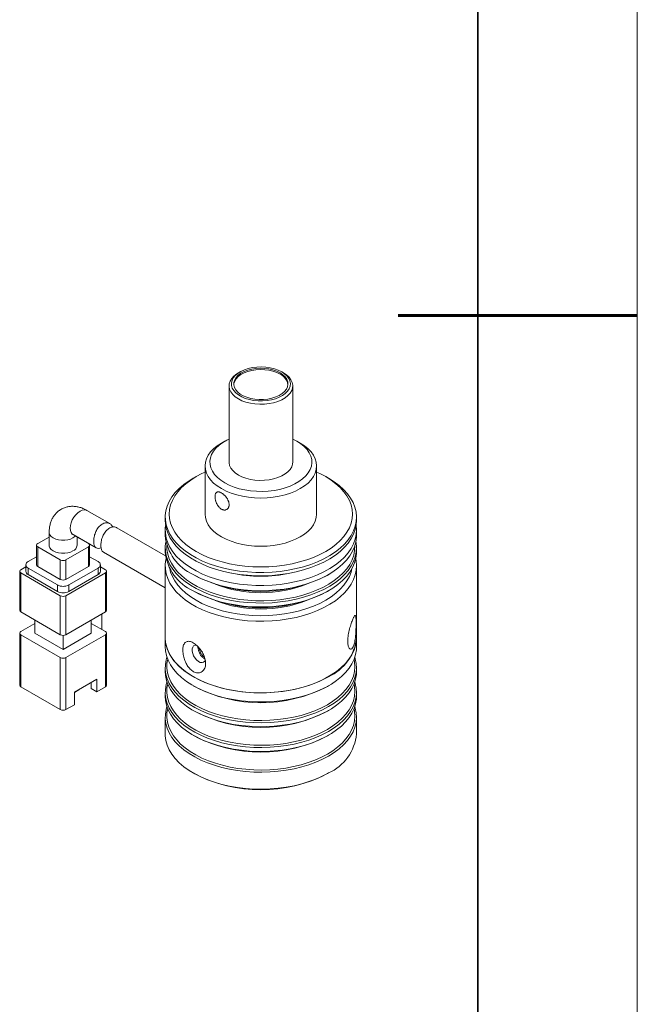
# Model space of a CAD drawing. Units: millimetres. Extents: x 11673 to 11970, y -7568 to -7358.
# Drawn here: x 11931 to 11970, y -7506 to -7444 of the extents above; entities that cross this region are included whole.
import ezdxf

# ---------------------------------------------------------------- set-up
doc = ezdxf.new("R2010")
doc.units = ezdxf.units.MM
doc.header["$LTSCALE"] = 10
for name, color, linetype, lineweight in [('7标注层', 4, 'Continuous', 5), ('粗实线层', 7, 'Continuous', 35), ('细实线层', 7, 'Continuous', 18)]:
    doc.layers.add(name, color=color, linetype=linetype, lineweight=lineweight)

# ---------------------------------------------------------------- blocks, each defined once
blk = doc.blocks.new('*X10')
at = {"layer": '粗实线层'}
blk.add_line((138.5, -95), (138.5, 95), dxfattribs=at)
at = {"layer": '粗实线层', "lineweight": 60}
blk.add_line((148.5, 0), (133.5, 0), dxfattribs=at)
at = {"layer": '细实线层'}
blk.add_line((148.5, -105), (148.5, 105), dxfattribs=at)

msp = doc.modelspace()

# ---------------------------------------------------------------- linework, layer by layer
at = {"color": 7, "linetype": 'Continuous', "lineweight": 15}
for p, q in [((11944.95789, -7466.30939), (11944.85181, -7466.37065)), ((11947.68069, -7466.37065), (11947.57461, -7466.30939)), ((11944.26625, -7467.18693), (11944.26625, -7471.96369)), ((11948.26625, -7471.96369), (11948.26625, -7467.18693)), ((11944.00314, -7470.65765), (11943.79097, -7470.78017)), ((11948.52899, -7470.65744), (11948.26625, -7470.52163)), ((11948.74152, -7470.78017), (11948.52936, -7470.65765)), ((11942.76625, -7472.20866), (11942.76625, -7475.22986)), ((11949.76625, -7475.22986), (11949.76625, -7472.20866)), ((11942.19972, -7472.88307), (11942.02292, -7472.98517)), ((11950.50958, -7472.98517), (11950.33277, -7472.88307)), ((11936.7857, -7475.83), (11935.35465, -7475.00387)), ((11940.26625, -7475.43399), (11940.26625, -7475.63813)), ((11952.26625, -7475.63813), (11952.26625, -7475.43399)), ((11932.98152, -7476.37417), (11932.98152, -7477.19071)), ((11940.28196, -7477.84835), (11937.23356, -7476.08855)), ((11940.26625, -7476.25053), (11940.26625, -7476.57715)), ((11952.26625, -7476.57715), (11952.26625, -7476.25053)), ((11932.98152, -7476.67533), (11932.26553, -7477.08866)), ((11934.47972, -7476.51946), (11935.92801, -7477.35554)), ((11934.73152, -7477.19071), (11934.73152, -7476.66482)), ((11935.44751, -7477.08866), (11934.73152, -7476.67533)), ((11932.19231, -7477.19071), (11932.19231, -7478.41552)), ((11932.26553, -7477.29276), (11933.67975, -7478.10917)), ((11932.26553, -7477.29276), (11932.26553, -7478.51758)), ((11934.0333, -7478.10917), (11935.44751, -7477.29276)), ((11935.44751, -7477.29276), (11935.44751, -7478.51758)), ((11935.52074, -7478.41552), (11935.52074, -7477.19071)), ((11936.38035, -7477.61667), (11940.26625, -7479.85995)), ((11940.26625, -7477.35286), (11940.26625, -7477.59783)), ((11952.26625, -7477.59783), (11952.26625, -7477.35286)), ((11932.19231, -7477.90672), (11931.66449, -7478.21142)), ((11933.67975, -7478.10917), (11933.67975, -7479.33398)), ((11934.0333, -7478.10917), (11934.0333, -7479.33398)), ((11936.04856, -7478.21142), (11935.52074, -7477.90672)), ((11931.13165, -7478.82379), (11931.13165, -7481.27342)), ((11931.51805, -7478.54095), (11931.20487, -7478.72174)), ((11931.20487, -7478.92585), (11933.67975, -7480.35456)), ((11931.20487, -7478.92585), (11931.20487, -7481.37547)), ((11931.51805, -7478.41552), (11931.51805, -7478.82379)), ((11931.66449, -7478.61963), (11933.50297, -7479.68096)), ((11931.66449, -7478.61963), (11931.66449, -7479.0279)), ((11932.26553, -7478.51758), (11933.67975, -7479.33398)), ((11934.0333, -7479.33398), (11935.44751, -7478.51758)), ((11934.0333, -7480.35456), (11936.50817, -7478.92585)), ((11934.21008, -7479.68096), (11936.04856, -7478.61963)), ((11936.04856, -7478.61963), (11936.04856, -7479.0279)), ((11936.195, -7478.82379), (11936.195, -7478.41552)), ((11936.50817, -7478.72174), (11936.195, -7478.54095)), ((11936.50817, -7478.92585), (11936.50817, -7481.37547)), ((11936.5814, -7481.27342), (11936.5814, -7478.82379)), ((11940.26625, -7478.49602), (11940.26625, -7482.98699)), ((11952.26625, -7482.98699), (11952.26625, -7478.49602)), ((11931.66449, -7479.0279), (11933.50297, -7480.08923)), ((11934.21008, -7480.08923), (11936.04856, -7479.0279)), ((11942.02292, -7479.02598), (11942.09364, -7479.06682)), ((11950.43886, -7479.06682), (11950.50958, -7479.02598)), ((11933.50297, -7479.68096), (11933.50297, -7480.08923)), ((11934.21008, -7479.68096), (11934.21008, -7480.08923)), ((11942.02292, -7480.04665), (11942.09364, -7480.08749)), ((11950.43886, -7480.08749), (11950.50958, -7480.04665)), ((11933.67975, -7480.35456), (11933.67975, -7482.80418)), ((11934.0333, -7480.35456), (11934.0333, -7482.80418)), ((11931.20487, -7481.37547), (11933.67975, -7482.80418)), ((11934.0333, -7482.80418), (11936.50817, -7481.37547)), ((11932.08876, -7482.70236), (11932.08876, -7481.88572)), ((11935.62429, -7482.70236), (11935.62429, -7481.88572)), ((11936.2872, -7482.47275), (11936.2872, -7481.50303)), ((11931.20487, -7482.60031), (11932.08876, -7482.09006)), ((11935.62429, -7482.09006), (11936.50817, -7482.60031)), ((11931.13165, -7482.70236), (11931.13165, -7485.96853)), ((11933.67975, -7484.23313), (11931.20487, -7482.80441)), ((11931.20487, -7486.07058), (11931.20487, -7482.80441)), ((11933.85652, -7483.72287), (11932.08876, -7482.70236)), ((11935.62429, -7482.70236), (11933.85652, -7483.72287)), ((11933.85652, -7483.72287), (11933.85652, -7482.84645)), ((11936.50817, -7482.80441), (11934.0333, -7484.23313)), ((11936.50817, -7486.07058), (11936.50817, -7482.80441)), ((11936.5814, -7485.96853), (11936.5814, -7482.70236)), ((11940.26625, -7482.98699), (11940.26625, -7483.55857)), ((11952.26625, -7483.55857), (11952.26625, -7482.98699)), ((11933.67975, -7487.49929), (11933.67975, -7484.23313)), ((11934.0333, -7487.49929), (11934.0333, -7484.23313)), ((11940.26625, -7484.86504), (11940.26625, -7485.11)), ((11952.26625, -7485.11), (11952.26625, -7484.86504)), ((11935.97784, -7485.59341), (11934.56363, -7486.40982)), ((11935.97784, -7486.37673), (11935.97784, -7485.59341)), ((11933.67975, -7487.49929), (11931.20487, -7486.07058)), ((11934.84179, -7486.25695), (11934.56363, -7486.41752)), ((11934.84179, -7486.25695), (11934.84179, -7486.24924)), ((11935.62429, -7486.17263), (11935.62429, -7485.79751)), ((11935.97784, -7486.37673), (11935.62429, -7486.17263)), ((11936.50817, -7486.07058), (11935.97784, -7486.37673)), ((11942.02292, -7486.0074), (11942.09364, -7486.04824)), ((11950.43886, -7486.04824), (11950.50958, -7486.0074)), ((11934.56363, -7486.40982), (11934.56363, -7487.19314)), ((11940.26625, -7486.41647), (11940.26625, -7486.66143)), ((11952.26625, -7486.66143), (11952.26625, -7486.41647)), ((11934.56363, -7487.19314), (11934.0333, -7487.49929)), ((11942.02292, -7487.55883), (11942.09364, -7487.59967)), ((11950.43886, -7487.59967), (11950.50958, -7487.55883)), ((11940.26625, -7487.96789), (11940.26625, -7489.0294)), ((11952.26625, -7489.0294), (11952.26625, -7487.96789)), ((11942.02292, -7489.11025), (11942.09364, -7489.1511)), ((11950.43886, -7489.1511), (11950.50958, -7489.11025)), ((11942.02292, -7491.47822), (11942.09364, -7491.51906)), ((11950.43886, -7491.51906), (11950.50958, -7491.47822))]:
    msp.add_line(p, q, dxfattribs=at)
at = {"color": 7, "linetype": 'Continuous', "lineweight": 15, "flags": 128}
for points in [[(11947.68046, -7466.37052), (11947.87544, -7466.50132), (11948.03448, -7466.64743), (11948.15402, -7466.8056), (11948.23138, -7466.97228), (11948.26485, -7467.14376), (11948.25367, -7467.3162), (11948.1981, -7467.48576), (11948.09937, -7467.64864), (11947.9597, -7467.8012), (11947.78219, -7467.94005), (11947.57082, -7468.06207), (11947.33031, -7468.16454), (11947.06603, -7468.24517), (11946.78389, -7468.30216), (11946.49018, -7468.33425), (11946.19147, -7468.3407), (11945.89443, -7468.32138), (11945.60569, -7468.27671), (11945.33171, -7468.20771), (11945.07861, -7468.1159), (11944.85203, -7468.00334), (11944.65705, -7467.87254), (11944.49802, -7467.72643), (11944.37848, -7467.56826), (11944.30112, -7467.40158), (11944.26765, -7467.2301), (11944.27882, -7467.05766), (11944.3344, -7466.8881), (11944.43312, -7466.72522), (11944.5728, -7466.57266), (11944.7503, -7466.43382), (11944.85181, -7466.37065)], [(11947.5744, -7466.30927), (11947.35938, -7466.20284), (11947.11874, -7466.11661), (11946.85811, -7466.0526), (11946.58362, -7466.0123), (11946.30168, -7465.99666), (11946.01892, -7466.00605), (11945.74195, -7466.04025), (11945.47727, -7466.09846), (11945.23109, -7466.17931), (11945.00917, -7466.2809), (11944.81671, -7466.40086), (11944.65823, -7466.53637), (11944.53744, -7466.68427), (11944.45717, -7466.84107), (11944.4193, -7467.00311), (11944.42473, -7467.16658), (11944.47332, -7467.32767), (11944.56393, -7467.48258), (11944.69445, -7467.62769), (11944.8618, -7467.7596), (11945.06208, -7467.87522), (11945.29058, -7467.97183), (11945.54195, -7468.04718), (11945.81029, -7468.09949), (11946.08933, -7468.12754), (11946.37251, -7468.13067), (11946.6532, -7468.10881), (11946.92482, -7468.06247), (11947.181, -7467.99274), (11947.41574, -7467.90125), (11947.62354, -7467.79015), (11947.79953, -7467.66203), (11947.93957, -7467.51991), (11948.0404, -7467.36712), (11948.09964, -7467.20723), (11948.11591, -7467.04399), (11948.08882, -7466.88123), (11948.01902, -7466.72277), (11947.90813, -7466.57232), (11947.75875, -7466.4334), (11947.5744, -7466.30927)], [(11944.56772, -7467.10528), (11944.57486, -7467.04745), (11944.62417, -7466.8921), (11944.71602, -7466.74333), (11944.84801, -7466.60499), (11945.01674, -7466.48066), (11945.21783, -7466.37357), (11945.44607, -7466.28649), (11945.69555, -7466.22167), (11945.95981, -7466.18079), (11946.23202, -7466.16491), (11946.5051, -7466.17445), (11946.772, -7466.20915), (11947.02581, -7466.26812), (11947.25994, -7466.34983), (11947.46833, -7466.45216)], [(11947.46833, -7466.3705), (11947.64559, -7466.49081), (11947.78713, -7466.62597), (11947.88927, -7466.77248), (11947.94938, -7466.92656), (11947.9659, -7467.08421), (11947.9384, -7467.24135), (11947.86759, -7467.39391), (11947.75531, -7467.53793), (11947.60446, -7467.66969), (11947.41895, -7467.78578), (11947.20359, -7467.88318), (11946.96395, -7467.95938), (11946.70624, -7468.0124), (11946.43714, -7468.04087), (11946.1636, -7468.04405), (11945.89273, -7468.02186), (11945.63153, -7467.97487), (11945.38677, -7467.9043), (11945.16479, -7467.81199), (11944.97134, -7467.70031), (11944.81142, -7467.57216), (11944.68918, -7467.43086), (11944.60779, -7467.28008), (11944.56935, -7467.1237), (11944.57486, -7466.9658), (11944.62417, -7466.81045), (11944.71602, -7466.66167), (11944.84801, -7466.52333), (11945.01674, -7466.39901), (11945.21783, -7466.29192), (11945.44607, -7466.20483), (11945.69555, -7466.14001), (11945.95981, -7466.09914), (11946.23202, -7466.08326), (11946.5051, -7466.0928), (11946.772, -7466.1275), (11947.02581, -7466.18646), (11947.25994, -7466.26817), (11947.46833, -7466.3705)], [(11948.74112, -7470.77994), (11949.00266, -7470.94889), (11949.22978, -7471.13368), (11949.41964, -7471.33199), (11949.56984, -7471.54133), (11949.6785, -7471.75905), (11949.74424, -7471.98243), (11949.76625, -7472.20866), (11949.74424, -7472.43488), (11949.6785, -7472.65826), (11949.56984, -7472.87599), (11949.41964, -7473.08532), (11949.22978, -7473.28363), (11949.00266, -7473.46842), (11948.74112, -7473.63737), (11948.44846, -7473.78835), (11948.12836, -7473.91947), (11947.78484, -7474.02907), (11947.42223, -7474.11578), (11947.04507, -7474.1785), (11946.65812, -7474.21646), (11946.26625, -7474.22916), (11945.87437, -7474.21646), (11945.48743, -7474.1785), (11945.11027, -7474.11578), (11944.74766, -7474.02907), (11944.40414, -7473.91947), (11944.08403, -7473.78835), (11943.79137, -7473.63737), (11943.52984, -7473.46842), (11943.30271, -7473.28363), (11943.11286, -7473.08532), (11942.96266, -7472.87599), (11942.854, -7472.65826), (11942.78826, -7472.43488), (11942.76625, -7472.20866), (11942.78826, -7471.98243), (11942.854, -7471.75905), (11942.96266, -7471.54133), (11943.11286, -7471.33199), (11943.30271, -7471.13368), (11943.52984, -7470.94889), (11943.79097, -7470.78017)], [(11944.26625, -7470.52163), (11944.1389, -7470.5837), (11943.87577, -7470.7356), (11943.64496, -7470.90411), (11943.4496, -7471.08695), (11943.29234, -7471.28165), (11943.17529, -7471.48557), (11943.10004, -7471.69596), (11943.0676, -7471.90997), (11943.07843, -7472.1247), (11943.13236, -7472.33725), (11943.22867, -7472.54476), (11943.36606, -7472.74441), (11943.54268, -7472.93349), (11943.75612, -7473.10947), (11944.00351, -7473.26995), (11944.28149, -7473.41276), (11944.58632, -7473.53598), (11944.91387, -7473.63794), (11945.25971, -7473.71725), (11945.61915, -7473.77285), (11945.98735, -7473.80399), (11946.35932, -7473.81023), (11946.73003, -7473.79151), (11947.09447, -7473.74807), (11947.44771, -7473.6805), (11947.78497, -7473.58971), (11948.10169, -7473.47693), (11948.3936, -7473.34369), (11948.65673, -7473.19179), (11948.88753, -7473.02327), (11949.08289, -7472.84043), (11949.24016, -7472.64574), (11949.35721, -7472.44182), (11949.43246, -7472.23143), (11949.46489, -7472.01742), (11949.45407, -7471.80269), (11949.40014, -7471.59013), (11949.30382, -7471.38263), (11949.16643, -7471.18298), (11948.98982, -7470.99389), (11948.77638, -7470.81792), (11948.52899, -7470.65744), (11948.52899, -7470.65744)], [(11948.26625, -7471.96369), (11948.25367, -7472.09297), (11948.1981, -7472.26252), (11948.09937, -7472.4254), (11947.9597, -7472.57797), (11947.78219, -7472.71681), (11947.57082, -7472.83883), (11947.33031, -7472.9413), (11947.06603, -7473.02193), (11946.78389, -7473.07893), (11946.49018, -7473.11101), (11946.19147, -7473.11746), (11945.89443, -7473.09814), (11945.60569, -7473.05348), (11945.33171, -7472.98447), (11945.07861, -7472.89266), (11944.85203, -7472.7801), (11944.65705, -7472.6493), (11944.49802, -7472.50319), (11944.37848, -7472.34503), (11944.30112, -7472.17834), (11944.26765, -7472.00686), (11944.26625, -7471.96369)], [(11942.76625, -7472.59623), (11942.57022, -7472.68705), (11942.20038, -7472.88268), (11941.86149, -7473.09619), (11941.55612, -7473.32593), (11941.2866, -7473.57016), (11941.05498, -7473.82702), (11940.86302, -7474.09455), (11940.71217, -7474.37073), (11940.6036, -7474.65345), (11940.53813, -7474.94055), (11940.51625, -7475.22986), (11940.53813, -7475.51916), (11940.6036, -7475.80627), (11940.71217, -7476.08898), (11940.86302, -7476.36516), (11941.05498, -7476.6327), (11941.2866, -7476.88956), (11941.55612, -7477.13379), (11941.86149, -7477.36353), (11942.20038, -7477.57703), (11942.57022, -7477.77267), (11942.96818, -7477.94895), (11943.39125, -7478.10455), (11943.83619, -7478.23826), (11944.29963, -7478.34908), (11944.77804, -7478.43616), (11945.26777, -7478.49883), (11945.7651, -7478.53663), (11946.26625, -7478.54926), (11946.76739, -7478.53663), (11947.26473, -7478.49883), (11947.75446, -7478.43616), (11948.23286, -7478.34908), (11948.6963, -7478.23826), (11949.14125, -7478.10455), (11949.56431, -7477.94895), (11949.96228, -7477.77267), (11950.33211, -7477.57703), (11950.671, -7477.36353), (11950.97637, -7477.13379), (11951.24589, -7476.88956), (11951.47752, -7476.6327), (11951.66948, -7476.36516), (11951.82032, -7476.08898), (11951.92889, -7475.80627), (11951.99437, -7475.51916), (11952.01625, -7475.22986), (11951.99437, -7474.94055), (11951.92889, -7474.65345), (11951.82032, -7474.37073), (11951.66948, -7474.09455), (11951.47752, -7473.82702), (11951.24589, -7473.57016), (11950.97637, -7473.32593), (11950.671, -7473.09619), (11950.33211, -7472.88268), (11950.33211, -7472.88268)], [(11950.33211, -7472.88268), (11949.96228, -7472.68705), (11949.76625, -7472.59623)], [(11950.50889, -7472.98477), (11950.8579, -7473.20438), (11951.17292, -7473.4405), (11951.45161, -7473.69138), (11951.69191, -7473.95516), (11951.89204, -7474.22989), (11952.05052, -7474.51354), (11952.16617, -7474.804), (11952.23814, -7475.09912), (11952.2659, -7475.39673), (11952.24924, -7475.69461), (11952.18828, -7475.99056), (11952.08348, -7476.28239), (11951.93561, -7476.56793), (11951.74577, -7476.84509), (11951.51536, -7477.11179), (11951.24608, -7477.36607), (11950.93994, -7477.60605), (11950.59919, -7477.82995), (11950.22637, -7478.03611), (11949.82422, -7478.223), (11949.39573, -7478.38925), (11948.94408, -7478.53362), (11948.47259, -7478.65503), (11947.98478, -7478.7526), (11947.48424, -7478.8256), (11946.97468, -7478.87349), (11946.45987, -7478.89591), (11945.94364, -7478.89271), (11945.42979, -7478.86389), (11944.92213, -7478.80969), (11944.42443, -7478.73049), (11943.94036, -7478.62688), (11943.47351, -7478.49964), (11943.02734, -7478.34969), (11942.60515, -7478.17817), (11942.21006, -7477.98632), (11941.84501, -7477.77558), (11941.51269, -7477.5475), (11941.21556, -7477.30377), (11940.95582, -7477.0462), (11940.7354, -7476.7767), (11940.55593, -7476.49725), (11940.41874, -7476.20993), (11940.32484, -7475.91687), (11940.27493, -7475.62023), (11940.26937, -7475.32221), (11940.30822, -7475.02502), (11940.39117, -7474.73086), (11940.51763, -7474.44191), (11940.68664, -7474.1603), (11940.89696, -7473.88811), (11941.14704, -7473.62738), (11941.43501, -7473.38002), (11941.75876, -7473.14787), (11942.02292, -7472.98517)], [(11949.76625, -7475.22986), (11949.74424, -7475.45608), (11949.6785, -7475.67946), (11949.56984, -7475.89719), (11949.41964, -7476.10652), (11949.22978, -7476.30483), (11949.00266, -7476.48962), (11948.74112, -7476.65857), (11948.44846, -7476.80955), (11948.12836, -7476.94067), (11947.78484, -7477.05027), (11947.42223, -7477.13698), (11947.04507, -7477.19971), (11946.65812, -7477.23766), (11946.26625, -7477.25036), (11945.87437, -7477.23766), (11945.48743, -7477.19971), (11945.11027, -7477.13698), (11944.74766, -7477.05027), (11944.40414, -7476.94067), (11944.08403, -7476.80955), (11943.79137, -7476.65857), (11943.52984, -7476.48962), (11943.30271, -7476.30483), (11943.11286, -7476.10652), (11942.96266, -7475.89719), (11942.854, -7475.67946), (11942.78826, -7475.45608), (11942.76625, -7475.22986)], [(11952.26625, -7475.63813), (11952.24924, -7475.89874), (11952.18828, -7476.19469), (11952.08348, -7476.48652), (11951.93561, -7476.77207), (11951.74577, -7477.04922), (11951.51536, -7477.31593), (11951.24608, -7477.57021), (11950.93994, -7477.81019), (11950.59919, -7478.03409), (11950.22637, -7478.24025), (11949.82422, -7478.42714), (11949.39573, -7478.59339), (11948.94408, -7478.73775), (11948.47259, -7478.85917), (11947.98478, -7478.95674), (11947.48424, -7479.02974), (11946.97468, -7479.07763), (11946.45987, -7479.10005), (11945.94364, -7479.09684), (11945.42979, -7479.06803), (11944.92213, -7479.01382), (11944.42443, -7478.93462), (11943.94036, -7478.83102), (11943.47351, -7478.70377), (11943.02734, -7478.55383), (11942.60515, -7478.3823), (11942.21006, -7478.19046), (11941.84501, -7477.97971), (11941.51269, -7477.75163), (11941.21556, -7477.50791), (11940.95582, -7477.25034), (11940.7354, -7476.98083), (11940.55593, -7476.70139), (11940.41874, -7476.41407), (11940.32484, -7476.12101), (11940.27493, -7475.82437), (11940.26625, -7475.63813)], [(11952.24276, -7475.94433), (11952.2659, -7476.21327), (11952.24924, -7476.51115), (11952.18828, -7476.8071), (11952.08348, -7477.09893), (11951.93561, -7477.38447), (11951.74577, -7477.66163), (11951.51536, -7477.92833), (11951.24608, -7478.18262), (11950.93994, -7478.42259), (11950.59919, -7478.64649), (11950.22637, -7478.85265), (11949.82422, -7479.03955), (11949.39573, -7479.20579), (11948.94408, -7479.35016), (11948.47259, -7479.47157), (11947.98478, -7479.56914), (11947.48424, -7479.64214), (11946.97468, -7479.69003), (11946.45987, -7479.71246), (11945.94364, -7479.70925), (11945.42979, -7479.68044), (11944.92213, -7479.62623), (11944.42443, -7479.54703), (11943.94036, -7479.44342), (11943.47351, -7479.31618), (11943.02734, -7479.16624), (11942.60515, -7478.99471), (11942.21006, -7478.80286), (11941.84501, -7478.59212), (11941.51269, -7478.36404), (11941.21556, -7478.12031), (11940.95582, -7477.86274), (11940.7354, -7477.59324), (11940.55593, -7477.31379), (11940.41874, -7477.02647), (11940.32484, -7476.73341), (11940.27493, -7476.43677), (11940.26937, -7476.13876), (11940.28974, -7475.94433)], [(11952.22851, -7476.96501), (11952.23814, -7477.01799), (11952.2659, -7477.3156), (11952.24924, -7477.61348), (11952.18828, -7477.90943), (11952.08348, -7478.20126), (11951.93561, -7478.4868), (11951.74577, -7478.76396), (11951.51536, -7479.03066), (11951.24608, -7479.28495), (11950.93994, -7479.52492), (11950.59919, -7479.74882), (11950.22637, -7479.95498), (11949.82422, -7480.14188), (11949.39573, -7480.30812), (11948.94408, -7480.45249), (11948.47259, -7480.5739), (11947.98478, -7480.67147), (11947.48424, -7480.74447), (11946.97468, -7480.79236), (11946.45987, -7480.81479), (11945.94364, -7480.81158), (11945.42979, -7480.78277), (11944.92213, -7480.72856), (11944.42443, -7480.64936), (11943.94036, -7480.54575), (11943.47351, -7480.41851), (11943.02734, -7480.26857), (11942.60515, -7480.09704), (11942.21006, -7479.90519), (11941.84501, -7479.69445), (11941.51269, -7479.46637), (11941.21556, -7479.22264), (11940.95582, -7478.96507), (11940.7354, -7478.69557), (11940.55593, -7478.41612), (11940.41874, -7478.1288), (11940.32484, -7477.83574), (11940.27493, -7477.5391), (11940.26937, -7477.24109), (11940.30398, -7476.96501)], [(11942.02361, -7479.02637), (11942.40403, -7479.22785), (11942.81305, -7479.40971), (11943.24763, -7479.57059), (11943.70457, -7479.70932), (11944.18046, -7479.82485), (11944.67181, -7479.91634), (11945.17495, -7479.9831), (11945.68618, -7480.02465), (11946.2017, -7480.04068), (11946.71769, -7480.03106), (11947.23035, -7479.99587), (11947.73587, -7479.93537), (11948.2305, -7479.85), (11948.7106, -7479.74041), (11949.1726, -7479.6074), (11949.61308, -7479.45195), (11950.02878, -7479.27521), (11950.41662, -7479.0785), (11950.77374, -7478.86328), (11951.09748, -7478.63112), (11951.38546, -7478.38376), (11951.63553, -7478.12303), (11951.84586, -7477.85085), (11952.01487, -7477.56924), (11952.14132, -7477.28028), (11952.22428, -7476.98612), (11952.26312, -7476.68893), (11952.26625, -7476.57715)], [(11932.98152, -7477.19071), (11932.98703, -7477.24727), (11933.03063, -7477.35755), (11933.11564, -7477.45946), (11933.23781, -7477.54789), (11933.391, -7477.61842), (11933.56753, -7477.66749), (11933.75856, -7477.69266), (11933.95449, -7477.69266), (11934.14552, -7477.66749), (11934.32205, -7477.61842), (11934.47524, -7477.54789)], [(11940.36721, -7477.20988), (11940.37478, -7477.45434), (11940.42386, -7477.74604), (11940.5162, -7478.03422), (11940.6511, -7478.31675), (11940.82758, -7478.59154), (11941.04433, -7478.85655), (11941.29974, -7479.10983), (11941.59191, -7479.34949), (11941.9187, -7479.57377), (11942.27767, -7479.781), (11942.66617, -7479.96965), (11943.08132, -7480.13832), (11943.52006, -7480.28576), (11943.97913, -7480.41088), (11944.45513, -7480.51276), (11944.94454, -7480.59064), (11945.44373, -7480.64395), (11945.94901, -7480.67228), (11946.45665, -7480.67543), (11946.96287, -7480.65338), (11947.46394, -7480.60629), (11947.95614, -7480.53451), (11948.43582, -7480.43856), (11948.89945, -7480.31917), (11949.34358, -7480.17721), (11949.76492, -7480.01374), (11950.16036, -7479.82996), (11950.52698, -7479.62724), (11950.86204, -7479.40707), (11951.16308, -7479.17109), (11951.42787, -7478.92104), (11951.65444, -7478.65878), (11951.84112, -7478.38625), (11951.98653, -7478.10546), (11952.08958, -7477.8185), (11952.14952, -7477.52748), (11952.16591, -7477.23457), (11952.16529, -7477.20988)], [(11942.02361, -7480.04705), (11942.40403, -7480.24853), (11942.81305, -7480.43039), (11943.24763, -7480.59127), (11943.70457, -7480.72999), (11944.18046, -7480.84552), (11944.67181, -7480.93701), (11945.17495, -7481.00378), (11945.68618, -7481.04533), (11946.2017, -7481.06135), (11946.71769, -7481.05173), (11947.23035, -7481.01654), (11947.73587, -7480.95604), (11948.2305, -7480.87068), (11948.7106, -7480.76109), (11949.1726, -7480.62807), (11949.61308, -7480.47262), (11950.02878, -7480.29589), (11950.41662, -7480.09918), (11950.77374, -7479.88395), (11951.09748, -7479.6518), (11951.38546, -7479.40444), (11951.63553, -7479.1437), (11951.84586, -7478.87152), (11952.01487, -7478.58991), (11952.14132, -7478.30096), (11952.22428, -7478.00679), (11952.26312, -7477.7096), (11952.26625, -7477.59783)], [(11952.2156, -7478.04692), (11952.23814, -7478.16115), (11952.2659, -7478.45876), (11952.24924, -7478.75663), (11952.18828, -7479.05258), (11952.08348, -7479.34441), (11951.93561, -7479.62996), (11951.74577, -7479.90711), (11951.51536, -7480.17382), (11951.24608, -7480.4281), (11950.93994, -7480.66808), (11950.59919, -7480.89198), (11950.22637, -7481.09814), (11949.82422, -7481.28503), (11949.39573, -7481.45128), (11948.94408, -7481.59564), (11948.47259, -7481.71706), (11947.98478, -7481.81463), (11947.48424, -7481.88763), (11946.97468, -7481.93552), (11946.45987, -7481.95794), (11945.94364, -7481.95474), (11945.42979, -7481.92592), (11944.92213, -7481.87172), (11944.42443, -7481.79252), (11943.94036, -7481.68891), (11943.47351, -7481.56166), (11943.02734, -7481.41172), (11942.60515, -7481.24019), (11942.21006, -7481.04835), (11941.84501, -7480.83761), (11941.51269, -7480.60953), (11941.21556, -7480.3658), (11940.95582, -7480.10823), (11940.7354, -7479.83873), (11940.55593, -7479.55928), (11940.41874, -7479.27196), (11940.32484, -7478.9789), (11940.27493, -7478.68226), (11940.26937, -7478.38424), (11940.30822, -7478.08705), (11940.3169, -7478.04692)], [(11940.54983, -7478.65009), (11940.6036, -7478.86829), (11940.71217, -7479.15101), (11940.86302, -7479.42719), (11941.05498, -7479.69473), (11941.2866, -7479.95159), (11941.55612, -7480.19582), (11941.86149, -7480.42556), (11942.20038, -7480.63906), (11942.57022, -7480.8347), (11942.96818, -7481.01098), (11943.39125, -7481.16657), (11943.83619, -7481.30029), (11944.29963, -7481.41111), (11944.77804, -7481.49818), (11945.26777, -7481.56086), (11945.7651, -7481.59866), (11946.26625, -7481.61129), (11946.76739, -7481.59866), (11947.26473, -7481.56086), (11947.75446, -7481.49818), (11948.23286, -7481.41111), (11948.6963, -7481.30029), (11949.14125, -7481.16657), (11949.56431, -7481.01098), (11949.96228, -7480.8347), (11950.33211, -7480.63906), (11950.671, -7480.42556), (11950.97637, -7480.19582), (11951.24589, -7479.95159), (11951.47752, -7479.69473), (11951.66948, -7479.42719), (11951.82032, -7479.15101), (11951.92889, -7478.86829), (11951.98267, -7478.65009)], [(11940.26625, -7482.98699), (11940.26937, -7483.09877), (11940.30822, -7483.39596), (11940.39117, -7483.69012), (11940.51763, -7483.97908), (11940.68664, -7484.26069), (11940.89696, -7484.53287), (11941.14704, -7484.79361), (11941.43501, -7485.04097), (11941.75876, -7485.27312), (11942.11587, -7485.48835), (11942.50372, -7485.68506), (11942.91942, -7485.86179), (11943.3599, -7486.01724), (11943.8219, -7486.15026), (11944.30199, -7486.25985), (11944.79663, -7486.34521), (11945.30215, -7486.40571), (11945.8148, -7486.4409), (11946.3308, -7486.45052), (11946.84632, -7486.4345), (11947.35755, -7486.39295), (11947.86069, -7486.32618), (11948.35203, -7486.23469), (11948.82793, -7486.11916), (11949.28486, -7485.98044), (11949.71945, -7485.81956), (11950.12847, -7485.6377), (11950.50889, -7485.43622)], [(11952.26625, -7482.98699), (11952.25626, -7483.1868), (11952.20473, -7483.48174), (11952.1097, -7483.77306), (11951.97187, -7484.05862), (11951.79225, -7484.33633), (11951.57216, -7484.60416), (11951.3132, -7484.86014), (11951.01728, -7485.1024), (11950.68655, -7485.32917), (11950.32345, -7485.53878), (11949.93064, -7485.7297), (11949.51098, -7485.90054), (11949.06756, -7486.05003), (11948.60362, -7486.17709), (11948.12255, -7486.28078), (11947.6279, -7486.36035), (11947.12327, -7486.41521), (11946.61236, -7486.44495), (11946.09891, -7486.44937), (11945.5867, -7486.42843), (11945.07946, -7486.38229), (11944.58091, -7486.31127), (11944.09471, -7486.21591), (11943.62441, -7486.09689), (11943.17346, -7485.9551), (11942.74517, -7485.79157), (11942.34266, -7485.60749), (11941.9689, -7485.40422), (11941.62661, -7485.18325), (11941.3183, -7484.94619), (11941.04623, -7484.69478), (11940.8124, -7484.43086), (11940.61852, -7484.15636), (11940.466, -7483.8733), (11940.35597, -7483.58375), (11940.28922, -7483.28983), (11940.26626, -7482.99369), (11940.26625, -7482.98699)], [(11940.26625, -7483.55857), (11940.28326, -7483.81919), (11940.34421, -7484.11514), (11940.44901, -7484.40697), (11940.59688, -7484.69251), (11940.78673, -7484.96967), (11941.01714, -7485.23637), (11941.28641, -7485.49066), (11941.59256, -7485.73064), (11941.9333, -7485.95453), (11942.30613, -7486.16069), (11942.70828, -7486.34759), (11943.13676, -7486.51383), (11943.58842, -7486.6582), (11944.0599, -7486.77961), (11944.54772, -7486.87718), (11945.04826, -7486.95018), (11945.55782, -7486.99807), (11946.07262, -7487.0205), (11946.58886, -7487.01729), (11947.10271, -7486.98848), (11947.61036, -7486.93427), (11948.10807, -7486.85507), (11948.59214, -7486.75146), (11949.05898, -7486.62422), (11949.50515, -7486.47428), (11949.92735, -7486.30275), (11950.32243, -7486.1109), (11950.68749, -7485.90016), (11951.01981, -7485.67208), (11951.31694, -7485.42835), (11951.57668, -7485.17079), (11951.79709, -7484.90128), (11951.97656, -7484.62183), (11952.11376, -7484.33451), (11952.20766, -7484.04145), (11952.25757, -7483.74481), (11952.26625, -7483.55857)], [(11942.22529, -7483.46217), (11942.1325, -7483.46581), (11942.04805, -7483.50813), (11941.98802, -7483.58747), (11941.95685, -7483.69795), (11941.95685, -7483.83138), (11941.98802, -7483.97785), (11942.04805, -7484.1265), (11942.1325, -7484.26632), (11942.23508, -7484.38692), (11942.34821, -7484.47937), (11942.46348, -7484.53681), (11942.57235, -7484.55498), (11942.66674, -7484.53253), (11942.73966, -7484.47113), (11942.78166, -7484.38862)], [(11950.50889, -7487.31426), (11950.12847, -7487.51574), (11949.71945, -7487.6976), (11949.28486, -7487.85848), (11948.82793, -7487.99721), (11948.35203, -7488.11274), (11947.86069, -7488.20423), (11947.35755, -7488.27099), (11946.84632, -7488.31254), (11946.3308, -7488.32856), (11945.8148, -7488.31895), (11945.30215, -7488.28376), (11944.79663, -7488.22326), (11944.30199, -7488.13789), (11943.8219, -7488.0283), (11943.3599, -7487.89528), (11942.91942, -7487.73984), (11942.50372, -7487.5631), (11942.11587, -7487.36639), (11941.75876, -7487.15117), (11941.43501, -7486.91901), (11941.14704, -7486.67165), (11940.89696, -7486.41092), (11940.68664, -7486.13874), (11940.51763, -7485.85712), (11940.39117, -7485.56817), (11940.30822, -7485.27401), (11940.26937, -7484.97682), (11940.27493, -7484.6788), (11940.32484, -7484.38216), (11940.37392, -7484.21181)], [(11940.41809, -7484.33287), (11940.37478, -7484.60025), (11940.36932, -7484.8933), (11940.40752, -7485.18554), (11940.48909, -7485.4748), (11940.61344, -7485.75894), (11940.77963, -7486.03585), (11940.98645, -7486.3035), (11941.23236, -7486.55989), (11941.51553, -7486.80313), (11941.83388, -7487.03141), (11942.18505, -7487.24305), (11942.56643, -7487.43648), (11942.9752, -7487.61027), (11943.40834, -7487.76313), (11943.86264, -7487.89392), (11944.33473, -7488.00169), (11944.82112, -7488.08563), (11945.31822, -7488.14512), (11945.82233, -7488.17973), (11946.32972, -7488.18919), (11946.83665, -7488.17343), (11947.33936, -7488.13257), (11947.83412, -7488.06692), (11948.31727, -7487.97696), (11948.78524, -7487.86335), (11949.23455, -7487.72694), (11949.66189, -7487.56874), (11950.0641, -7487.38991), (11950.43818, -7487.19179)], [(11950.43818, -7487.19179), (11950.78137, -7486.97584), (11951.09114, -7486.74365), (11951.36519, -7486.49695), (11951.60148, -7486.23757), (11951.79827, -7485.96741), (11951.95411, -7485.6885), (11952.06784, -7485.40288), (11952.13861, -7485.11267), (11952.16591, -7484.82003), (11952.14952, -7484.52711), (11952.11441, -7484.33287)], [(11952.15858, -7484.21181), (11952.18828, -7484.30847), (11952.24924, -7484.60442), (11952.2659, -7484.9023), (11952.23814, -7485.19991), (11952.16617, -7485.49503), (11952.05052, -7485.78549), (11951.89204, -7486.06914), (11951.69191, -7486.34387), (11951.45161, -7486.60765), (11951.17292, -7486.85853), (11950.8579, -7487.09465), (11950.50889, -7487.31426)], [(11940.26625, -7485.11), (11940.28326, -7485.37062), (11940.34421, -7485.66656), (11940.44901, -7485.95839), (11940.59688, -7486.24394), (11940.78673, -7486.52109), (11941.01714, -7486.7878), (11941.28641, -7487.04208), (11941.59256, -7487.28206), (11941.9333, -7487.50596), (11942.30613, -7487.71212), (11942.70828, -7487.89901), (11943.13676, -7488.06526), (11943.58842, -7488.20962), (11944.0599, -7488.33104), (11944.54772, -7488.42861), (11945.04826, -7488.50161), (11945.55782, -7488.5495), (11946.07262, -7488.57192), (11946.58886, -7488.56872), (11947.10271, -7488.5399), (11947.61036, -7488.4857), (11948.10807, -7488.4065), (11948.59214, -7488.30289), (11949.05898, -7488.17565), (11949.50515, -7488.0257), (11949.92735, -7487.85417), (11950.32243, -7487.66233), (11950.68749, -7487.45159), (11951.01981, -7487.22351), (11951.31694, -7486.97978), (11951.57668, -7486.72221), (11951.79709, -7486.45271), (11951.97656, -7486.17326), (11952.11376, -7485.88594), (11952.20766, -7485.59288), (11952.25757, -7485.29624), (11952.26625, -7485.11)], [(11950.50889, -7488.86569), (11950.12847, -7489.06717), (11949.71945, -7489.24903), (11949.28486, -7489.40991), (11948.82793, -7489.54863), (11948.35203, -7489.66417), (11947.86069, -7489.75565), (11947.35755, -7489.82242), (11946.84632, -7489.86397), (11946.3308, -7489.87999), (11945.8148, -7489.87037), (11945.30215, -7489.83518), (11944.79663, -7489.77468), (11944.30199, -7489.68932), (11943.8219, -7489.57973), (11943.3599, -7489.44671), (11942.91942, -7489.29126), (11942.50372, -7489.11453), (11942.11587, -7488.91782), (11941.75876, -7488.70259), (11941.43501, -7488.47044), (11941.14704, -7488.22308), (11940.89696, -7487.96234), (11940.68664, -7487.69016), (11940.51763, -7487.40855), (11940.39117, -7487.1196), (11940.30822, -7486.82543), (11940.26937, -7486.52824), (11940.27493, -7486.23023), (11940.32484, -7485.93359), (11940.37392, -7485.76323)], [(11940.41809, -7485.8843), (11940.37478, -7486.15168), (11940.36932, -7486.44473), (11940.40752, -7486.73696), (11940.48909, -7487.02622), (11940.61344, -7487.31036), (11940.77963, -7487.58728), (11940.98645, -7487.85493), (11941.23236, -7488.11132), (11941.51553, -7488.35455), (11941.83388, -7488.58284), (11942.18505, -7488.79448), (11942.56643, -7488.98791), (11942.9752, -7489.1617), (11943.40834, -7489.31455), (11943.86264, -7489.44535), (11944.33473, -7489.55312), (11944.82112, -7489.63706), (11945.31822, -7489.69655), (11945.82233, -7489.73116), (11946.32972, -7489.74061), (11946.83665, -7489.72485), (11947.33936, -7489.684), (11947.83412, -7489.61835), (11948.31727, -7489.52838), (11948.78524, -7489.41478), (11949.23455, -7489.27837), (11949.66189, -7489.12016), (11950.0641, -7488.94134), (11950.43818, -7488.74322)], [(11950.43818, -7488.74322), (11950.78137, -7488.52726), (11951.09114, -7488.29508), (11951.36519, -7488.04838), (11951.60148, -7487.78899), (11951.79827, -7487.51884), (11951.95411, -7487.23992), (11952.06784, -7486.9543), (11952.13861, -7486.6641), (11952.16591, -7486.37146), (11952.14952, -7486.07854), (11952.11441, -7485.8843)], [(11952.15858, -7485.76323), (11952.18828, -7485.8599), (11952.24924, -7486.15585), (11952.2659, -7486.45373), (11952.23814, -7486.75133), (11952.16617, -7487.04646), (11952.05052, -7487.33692), (11951.89204, -7487.62056), (11951.69191, -7487.89529), (11951.45161, -7488.15908), (11951.17292, -7488.40996), (11950.8579, -7488.64608), (11950.50889, -7488.86569)], [(11940.26625, -7486.66143), (11940.28326, -7486.92204), (11940.34421, -7487.21799), (11940.44901, -7487.50982), (11940.59688, -7487.79537), (11940.78673, -7488.07252), (11941.01714, -7488.33923), (11941.28641, -7488.59351), (11941.59256, -7488.83349), (11941.9333, -7489.05739), (11942.30613, -7489.26355), (11942.70828, -7489.45044), (11943.13676, -7489.61669), (11943.58842, -7489.76105), (11944.0599, -7489.88247), (11944.54772, -7489.98004), (11945.04826, -7490.05304), (11945.55782, -7490.10093), (11946.07262, -7490.12335), (11946.58886, -7490.12014), (11947.10271, -7490.09133), (11947.61036, -7490.03712), (11948.10807, -7489.95792), (11948.59214, -7489.85432), (11949.05898, -7489.72707), (11949.50515, -7489.57713), (11949.92735, -7489.4056), (11950.32243, -7489.21376), (11950.68749, -7489.00301), (11951.01981, -7488.77494), (11951.31694, -7488.53121), (11951.57668, -7488.27364), (11951.79709, -7488.00413), (11951.97656, -7487.72469), (11952.11376, -7487.43737), (11952.20766, -7487.14431), (11952.25757, -7486.84767), (11952.26625, -7486.66143)], [(11950.50889, -7490.41712), (11950.12847, -7490.6186), (11949.71945, -7490.80045), (11949.28486, -7490.96134), (11948.82793, -7491.10006), (11948.35203, -7491.21559), (11947.86069, -7491.30708), (11947.35755, -7491.37385), (11946.84632, -7491.41539), (11946.3308, -7491.43142), (11945.8148, -7491.4218), (11945.30215, -7491.38661), (11944.79663, -7491.32611), (11944.30199, -7491.24075), (11943.8219, -7491.13115), (11943.3599, -7490.99814), (11942.91942, -7490.84269), (11942.50372, -7490.66596), (11942.11587, -7490.46925), (11941.75876, -7490.25402), (11941.43501, -7490.02187), (11941.14704, -7489.77451), (11940.89696, -7489.51377), (11940.68664, -7489.24159), (11940.51763, -7488.95998), (11940.39117, -7488.67102), (11940.30822, -7488.37686), (11940.26937, -7488.07967), (11940.27493, -7487.78165), (11940.32484, -7487.48502), (11940.37392, -7487.31466)], [(11940.41809, -7487.43573), (11940.37478, -7487.7031), (11940.36932, -7487.99615), (11940.40752, -7488.28839), (11940.48909, -7488.57765), (11940.61344, -7488.86179), (11940.77963, -7489.13871), (11940.98645, -7489.40635), (11941.23236, -7489.66274), (11941.51553, -7489.90598), (11941.83388, -7490.13426), (11942.18505, -7490.34591), (11942.56643, -7490.53934), (11942.9752, -7490.71312), (11943.40834, -7490.86598), (11943.86264, -7490.99678), (11944.33473, -7491.10455), (11944.82112, -7491.18849), (11945.31822, -7491.24798), (11945.82233, -7491.28258), (11946.32972, -7491.29204), (11946.83665, -7491.27628), (11947.33936, -7491.23543), (11947.83412, -7491.16977), (11948.31727, -7491.07981), (11948.78524, -7490.9662), (11949.23455, -7490.82979), (11949.66189, -7490.67159), (11950.0641, -7490.49277), (11950.43818, -7490.29464)], [(11950.43818, -7490.29464), (11950.78137, -7490.07869), (11951.09114, -7489.8465), (11951.36519, -7489.59981), (11951.60148, -7489.34042), (11951.79827, -7489.07027), (11951.95411, -7488.79135), (11952.06784, -7488.50573), (11952.13861, -7488.21553), (11952.16591, -7487.92288), (11952.14952, -7487.62997), (11952.11441, -7487.43573)], [(11952.15858, -7487.31466), (11952.18828, -7487.41133), (11952.24924, -7487.70728), (11952.2659, -7488.00516), (11952.23814, -7488.30276), (11952.16617, -7488.59789), (11952.05052, -7488.88835), (11951.89204, -7489.17199), (11951.69191, -7489.44672), (11951.45161, -7489.7105), (11951.17292, -7489.96138), (11950.8579, -7490.1975), (11950.50889, -7490.41712)], [(11940.26625, -7489.0294), (11940.26937, -7489.14117), (11940.30822, -7489.43836), (11940.39117, -7489.73253), (11940.51763, -7490.02148), (11940.68664, -7490.30309), (11940.89696, -7490.57527), (11941.14704, -7490.83601), (11941.43501, -7491.08337), (11941.75876, -7491.31552), (11942.11587, -7491.53075), (11942.50372, -7491.72746), (11942.91942, -7491.90419), (11943.3599, -7492.05964), (11943.8219, -7492.19266), (11944.30199, -7492.30225), (11944.79663, -7492.38762), (11945.30215, -7492.44812), (11945.8148, -7492.4833), (11946.3308, -7492.49292), (11946.84632, -7492.4769), (11947.35755, -7492.43535), (11947.86069, -7492.36858), (11948.35203, -7492.2771), (11948.82793, -7492.16156), (11949.28486, -7492.02284), (11949.71945, -7491.86196), (11950.12847, -7491.6801), (11950.50889, -7491.47862)]]:
    msp.add_lwpolyline(points, dxfattribs=at)
at = {"color": 8, "linetype": 'Continuous', "lineweight": 15, "flags": 128}
for points in [[(11935.35465, -7475.00387), (11935.30295, -7474.98037), (11935.18564, -7474.96297), (11935.05486, -7474.98563), (11934.91718, -7475.04719), (11934.77951, -7475.14459), (11934.64873, -7475.27292), (11934.53142, -7475.42577), (11934.43345, -7475.59545), (11934.35974, -7475.77348), (11934.31398, -7475.95091), (11934.29847, -7476.11885), (11934.31398, -7476.26888), (11934.35974, -7476.39347), (11934.43345, -7476.48639), (11934.47972, -7476.51946)], [(11932.98152, -7476.37442), (11932.98703, -7476.43073), (11933.03063, -7476.541), (11933.11564, -7476.64292), (11933.23781, -7476.73135), (11933.391, -7476.80188), (11933.56753, -7476.85095), (11933.75856, -7476.87612), (11933.95449, -7476.87612), (11934.14552, -7476.85095), (11934.32205, -7476.80188), (11934.47524, -7476.73135)], [(11934.47524, -7476.73135), (11934.59741, -7476.64292), (11934.63246, -7476.60763)]]:
    msp.add_lwpolyline(points, dxfattribs=at)
at = {"color": 7, "linetype": 'Continuous', "lineweight": 15}
for centre, radius, start, end in [((11947.11526, -7467.23577), 0.85948, 8.7328369, 65.7452472), ((11932.30427, -7477.19071), 0.10915, 110.7834208, 249.2165792), ((11935.40878, -7477.19071), 0.10915, 290.7834208, 69.2165792), ((11943.23393, -7476.30287), 2.98033, 185.2804567, 246.0396842), ((11934.30309, -7477.15384), 0.43002, 293.5991708, 355.0806883), ((11943.23393, -7477.32354), 2.98033, 185.2804567, 246.0396842), ((11931.74196, -7478.41552), 0.21831, 110.7834208, 249.2165792), ((11933.85652, -7477.76799), 0.38426, 242.6096722, 297.3903278), ((11935.97109, -7478.41552), 0.21831, 290.7834208, 69.2165792), ((11931.24361, -7478.82379), 0.10915, 110.7834208, 249.2165792), ((11931.76828, -7478.79884), 0.25147, 185.6947993, 245.6253417), ((11932.31743, -7478.40305), 0.12573, 185.6947993, 245.6253417), ((11935.39562, -7478.40305), 0.12573, 294.3746583, 354.3052007), ((11935.94477, -7478.79884), 0.25147, 294.3746583, 354.3052007), ((11936.46944, -7478.82379), 0.10915, 290.7834208, 69.2165792), ((11946.26625, -7470.73253), 8.4058, 257.445456, 282.554544), ((11933.85652, -7478.99281), 0.38426, 242.6096722, 297.3903278), ((11946.26621, -7471.05), 9.03771, 242.5089981, 297.4963768), ((11933.85652, -7478.9986), 0.76851, 242.6096722, 297.3903278), ((11933.85652, -7479.40687), 0.76851, 242.6096722, 297.3903278), ((11946.26621, -7472.07068), 9.03771, 242.5089981, 297.4963768), ((11946.26625, -7472.15408), 8.01232, 248.999869, 291.000131), ((11933.85652, -7480.01338), 0.38426, 242.6096722, 297.3903278), ((11946.26625, -7473.17476), 8.01232, 248.999869, 291.000131), ((11931.25676, -7481.26094), 0.12573, 185.6947993, 245.6253417), ((11936.45628, -7481.26094), 0.12573, 294.3746583, 354.3052007), ((11931.24361, -7482.70236), 0.10915, 110.7834208, 249.2165792), ((11936.46944, -7482.70236), 0.10915, 290.7834208, 69.2165792), ((11933.85652, -7482.463), 0.38426, 242.6096722, 297.3903278), ((11949.29857, -7482.71271), 2.98033, 293.9603158, 354.7195433), ((11933.85652, -7483.89195), 0.38426, 242.6096722, 297.3903278), ((11931.25676, -7485.95605), 0.12573, 185.6947993, 245.6253417), ((11936.45628, -7485.95605), 0.12573, 294.3746583, 354.3052007), ((11946.26625, -7478.03311), 9.03621, 242.4989136, 297.5010864), ((11933.85652, -7487.15811), 0.38426, 242.6096722, 297.3903278), ((11946.26625, -7479.58453), 9.03621, 242.4989136, 297.5010864), ((11946.26625, -7481.13596), 9.03621, 242.4989136, 297.5010864), ((11949.29857, -7488.75511), 2.98033, 293.9603158, 354.7195433), ((11946.26629, -7483.51116), 9.02981, 242.4775296, 297.5170955)]:
    msp.add_arc(centre, radius, start, end, dxfattribs=at)
for points, knots in [([(11944.2731, -7474.64525), (11944.27276, -7474.65908), (11944.27208, -7474.68684), (11944.26653, -7474.72672), (11944.25759, -7474.76513), (11944.24506, -7474.80104), (11944.22401, -7474.84521), (11944.19659, -7474.88376), (11944.16358, -7474.91564), (11944.12701, -7474.94294), (11944.08565, -7474.96287), (11944.04076, -7474.97463), (11944.00563, -7474.97928), (11943.96936, -7474.97974), (11943.93177, -7474.97585), (11943.89384, -7474.96757), (11943.84343, -7474.95098), (11943.79319, -7474.92613), (11943.74445, -7474.89359), (11943.69717, -7474.85637), (11943.65214, -7474.8124), (11943.61016, -7474.76261), (11943.5703, -7474.70921), (11943.53397, -7474.651), (11943.50175, -7474.58936), (11943.47223, -7474.52553), (11943.44712, -7474.45939), (11943.42694, -7474.39295), (11943.41005, -7474.3267), (11943.39815, -7474.26141), (11943.39148, -7474.19912), (11943.38826, -7474.13947), (11943.39008, -7474.08384), (11943.39697, -7474.03357), (11943.40714, -7473.98719), (11943.42219, -7473.94677), (11943.44205, -7473.91307), (11943.46516, -7473.88386), (11943.49301, -7473.86179), (11943.52528, -7473.84735), (11943.56056, -7473.83798), (11943.60007, -7473.83639), (11943.64294, -7473.84263), (11943.68776, -7473.85392), (11943.73531, -7473.87263), (11943.78437, -7473.89826), (11943.83389, -7473.9281), (11943.88399, -7473.96406), (11943.93349, -7474.00544), (11943.98224, -7474.05016), (11944.0294, -7474.09954), (11944.07376, -7474.15276), (11944.11611, -7474.20852), (11944.15464, -7474.26743), (11944.18799, -7474.32816), (11944.21019, -7474.37436), (11944.22937, -7474.42092), (11944.24551, -7474.46812), (11944.25985, -7474.52186), (11944.27082, -7474.58174), (11944.27233, -7474.62397), (11944.2731, -7474.64525)], [0, 0, 0, 0, 0.01304447, 0.02618071, 0.03960551, 0.05312948, 0.06617371, 0.09269832, 0.10620826, 0.11938353, 0.14617533, 0.15982356, 0.17308201, 0.18643372, 0.2000817, 0.21383308, 0.22694968, 0.25363829, 0.26724362, 0.28021765, 0.3066035, 0.32004525, 0.33309114, 0.35961534, 0.37312326, 0.38634659, 0.41324024, 0.42694342, 0.44017833, 0.46710852, 0.48083867, 0.49389372, 0.52045423, 0.53399191, 0.54695804, 0.57332351, 0.58675211, 0.59985669, 0.62650115, 0.64007146, 0.65332721, 0.68029191, 0.69403482, 0.70722056, 0.73405142, 0.74773088, 0.76073778, 0.78719572, 0.80067779, 0.81367218, 0.84009275, 0.85354816, 0.86671247, 0.89348126, 0.90711721, 0.92037795, 0.93373182, 0.94738154, 0.96113455, 0.98041735, 1, 1, 1, 1]), ([(11935.35465, -7475.00387), (11935.30532, -7474.97683), (11935.17946, -7474.90783), (11934.97111, -7474.82466), (11934.73293, -7474.76313), (11934.49801, -7474.7374), (11934.26919, -7474.74635), (11934.04222, -7474.79073), (11933.8231, -7474.87278), (11933.61936, -7474.99255), (11933.4423, -7475.14176), (11933.29321, -7475.31591), (11933.17242, -7475.51172), (11933.07981, -7475.72733), (11933.01628, -7475.96192), (11932.98567, -7476.17976), (11932.98268, -7476.32003), (11932.98152, -7476.37417)], [0, 0, 0, 0, 0.04833138, 0.12330617, 0.19546545, 0.26486798, 0.33204876, 0.39769676, 0.46866433, 0.53759784, 0.6052059, 0.67220816, 0.73960869, 0.80839794, 0.8794811, 0.95348581, 1, 1, 1, 1]), ([(11936.95813, -7476.04306), (11936.95227, -7476.02303), (11936.92541, -7475.93123), (11936.80467, -7475.8269), (11936.61756, -7475.76048), (11936.40148, -7475.79654), (11936.1929, -7475.9255), (11936.0123, -7476.13172), (11935.87512, -7476.39218), (11935.79131, -7476.67822), (11935.76532, -7476.95276), (11935.79405, -7477.17725), (11935.86977, -7477.32834), (11935.99091, -7477.39238), (11936.11748, -7477.38571), (11936.20988, -7477.34027), (11936.23447, -7477.32817)], [0, 0, 0, 0, 0.02201457, 0.10092728, 0.1812827, 0.26119462, 0.33971938, 0.41762381, 0.49628405, 0.57629819, 0.65660428, 0.73528455, 0.81237003, 0.89045809, 0.97084526, 1, 1, 1, 1]), ([(11934.41818, -7476.49031), (11934.41733, -7476.4902), (11934.41128, -7476.48945), (11934.43246, -7476.49377), (11934.46517, -7476.51155), (11934.47972, -7476.51946)], [0, 0, 0, 0, 0.08279723, 0.59179424, 1, 1, 1, 1]), ([(11936.38137, -7477.61478), (11936.37642, -7477.61267), (11936.34961, -7477.60128), (11936.31242, -7477.55893), (11936.27029, -7477.48656), (11936.24179, -7477.39359), (11936.22557, -7477.28396), (11936.22241, -7477.16322), (11936.23242, -7477.03211), (11936.25579, -7476.89591), (11936.29341, -7476.75582), (11936.34508, -7476.61762), (11936.41117, -7476.48412), (11936.48952, -7476.36225), (11936.57948, -7476.25439), (11936.67656, -7476.16634), (11936.77997, -7476.09867), (11936.88445, -7476.05437), (11936.98956, -7476.03283), (11937.08996, -7476.03583), (11937.17272, -7476.05507), (11937.21614, -7476.08151), (11937.23206, -7476.0912)], [0, 0, 0, 0, 0.01236002, 0.0668954, 0.12012495, 0.17499254, 0.22665518, 0.27984086, 0.33117076, 0.38392516, 0.43644096, 0.49042508, 0.54386914, 0.59887981, 0.6519776, 0.7066709, 0.75882246, 0.81251236, 0.86426044, 0.91748185, 0.96975686, 1, 1, 1, 1]), ([(11952.22162, -7482.69129), (11952.21358, -7482.7943), (11952.19605, -7483.01906), (11952.14369, -7483.33179), (11952.06535, -7483.57194), (11951.97346, -7483.70299), (11951.87867, -7483.72985), (11951.79135, -7483.6529), (11951.72777, -7483.46803), (11951.70738, -7483.18219), (11951.74142, -7482.82399), (11951.82326, -7482.44064), (11951.92998, -7482.08786), (11952.03347, -7481.81543), (11952.11606, -7481.64649), (11952.17498, -7481.57926), (11952.2133, -7481.61227), (11952.23461, -7481.75225), (11952.24222, -7482.00142), (11952.24037, -7482.32905), (11952.22765, -7482.57486), (11952.22162, -7482.69129)], [0, 0, 0, 0, 0.04653397, 0.10153268, 0.15220825, 0.19940746, 0.24649382, 0.29643946, 0.35054794, 0.40811359, 0.46727921, 0.52629053, 0.58309583, 0.63545184, 0.68350598, 0.73023789, 0.77896916, 0.8316463, 0.8882227, 0.94705775, 1, 1, 1, 1]), ([(11941.53178, -7484.50153), (11941.49453, -7484.40419), (11941.41264, -7484.19025), (11941.36017, -7483.8564), (11941.37218, -7483.548), (11941.46129, -7483.3206), (11941.62174, -7483.20713), (11941.8358, -7483.21641), (11942.07188, -7483.32999), (11942.30253, -7483.51827), (11942.51271, -7483.76367), (11942.68609, -7484.05716), (11942.79594, -7484.38201), (11942.81308, -7484.70471), (11942.72389, -7484.97928), (11942.54103, -7485.15998), (11942.30118, -7485.21523), (11942.05156, -7485.1436), (11941.82754, -7484.97191), (11941.6513, -7484.74743), (11941.56882, -7484.57773), (11941.53178, -7484.50153)], [0, 0, 0, 0, 0.04709747, 0.10351675, 0.16221149, 0.22150323, 0.27959209, 0.334103, 0.38381474, 0.43068535, 0.4781927, 0.5290111, 0.58400328, 0.64208915, 0.70136684, 0.76010315, 0.81609176, 0.86737164, 0.91483119, 0.96175138, 1, 1, 1, 1]), ([(11942.3186, -7483.5505), (11942.3185, -7483.58924), (11942.31826, -7483.68278), (11942.36623, -7483.85643), (11942.45214, -7484.04191), (11942.57152, -7484.1978), (11942.681, -7484.29542), (11942.74494, -7484.31566), (11942.76103, -7484.32075)], [0, 0, 0, 0, 0.13947901, 0.33679622, 0.53507306, 0.73436837, 0.93315754, 1, 1, 1, 1]), ([(11942.39831, -7483.64364), (11942.39861, -7483.64924), (11942.40021, -7483.67887), (11942.41186, -7483.73652), (11942.43352, -7483.81469), (11942.46389, -7483.8924), (11942.50203, -7483.96823), (11942.54675, -7484.03871), (11942.59774, -7484.10289), (11942.64674, -7484.15132), (11942.69165, -7484.18732), (11942.71764, -7484.20339), (11942.73071, -7484.21147)], [0, 0, 0, 0, 0.02749488, 0.14558858, 0.26035066, 0.37841303, 0.49366898, 0.61225284, 0.72772967, 0.84657694, 0.92281393, 1, 1, 1, 1])]:
    msp.add_open_spline(points, degree=3, knots=knots, dxfattribs=at)

# ---------------------------------------------------------------- block references
at = {"layer": '7标注层'}
msp.add_blockref('*X10', (11821.38701, -7462.77778), dxfattribs=at)

doc.saveas('drawing.dxf')
